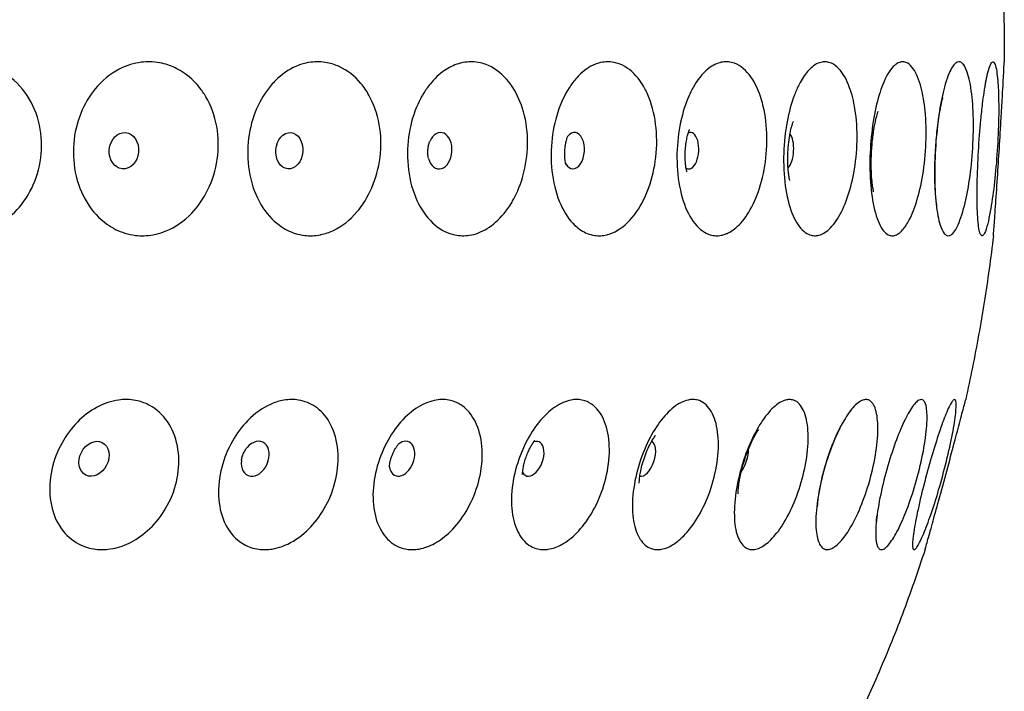
# Model space of a CAD drawing. Units: millimetres. Extents: x 672 to 1573, y 878 to 2441.
# Drawn here: x 1525 to 1563, y 1295 to 1321 of the extents above; entities that cross this region are included whole.
import ezdxf

# ---------------------------------------------------------------- set-up
doc = ezdxf.new("R2010")
doc.units = ezdxf.units.MM
doc.header["$LTSCALE"] = 10
doc.layers.add('Spigoli visibili(ISO)', color=179, linetype='Continuous', lineweight=25, true_color=0x262659)

msp = doc.modelspace()

# ---------------------------------------------------------------- linework, layer by layer
at = {"layer": 'Spigoli visibili(ISO)'}
for centre, major_axis, ratio in [((1529.2, 1316.205), (-0.064, -0.697), 0.807845), ((1535.56, 1316.205), (-0.056, -0.698), 0.742068), ((1528.05, 1304.365), (-0.313, -0.626), 0.7762)]:
    msp.add_ellipse(centre, major_axis=major_axis, ratio=ratio, dxfattribs=at)
for centre, major_axis, ratio, start_param, end_param in [((1541.346, 1316.205), (0.051, 0.698), 0.668161, 2.060253, 7.364525), ((1546.496, 1316.205), (0.047, 0.698), 0.586933, 2.419775, 7.005003), ((1550.953, 1316.205), (0.043, 0.699), 0.499275, 2.862125, 6.562653), ((1554.668, 1316.205), (0.041, 0.699), 0.406147, 3.519058, 5.90572), ((1534.25, 1304.365), (0.281, 0.641), 0.713, 1.971453, 7.453325), ((1539.892, 1304.365), (0.257, 0.651), 0.641988, 2.307974, 7.116804), ((1544.913, 1304.365), (0.239, 0.658), 0.563943, 2.671836, 6.752942), ((1549.258, 1304.365), (0.225, 0.663), 0.479718, 3.154119, 6.270659), ((1552.88, 1304.365), (-0.214, -0.666), 0.390238, 0.861352, 2.280241)]:
    msp.add_ellipse(centre, major_axis=major_axis, ratio=ratio, start_param=start_param, end_param=end_param, dxfattribs=at)
for points, knots in [([(1562.791, 1325.287), (1562.828, 1324.911), (1562.861, 1324.535), (1562.919, 1323.782), (1562.944, 1323.404), (1562.986, 1322.649), (1563.003, 1322.271), (1563.03, 1321.515), (1563.039, 1321.137), (1563.05, 1320.38), (1563.051, 1320.001), (1563.049, 1319.623)], [0.139327, 0.139327, 0.139327, 0.139327, 0.14695186, 0.14695186, 0.15457672, 0.15457672, 0.16220158, 0.16220158, 0.16982644, 0.16982644, 0.1774513, 0.1774513, 0.1774513, 0.1774513]), ([(1523.7, 1313.048), (1523.677, 1313.041), (1523.654, 1313.035), (1523.487, 1312.99), (1523.341, 1312.964), (1523.078, 1312.939), (1522.961, 1312.935), (1522.717, 1312.944), (1522.591, 1312.958), (1522.275, 1313.016), (1522.088, 1313.073), (1521.544, 1313.307), (1521.213, 1313.545), (1520.663, 1314.152), (1520.445, 1314.512), (1520.15, 1315.31), (1520.073, 1315.738), (1520.071, 1316.581), (1520.136, 1316.986), (1520.386, 1317.739), (1520.564, 1318.08), (1521.048, 1318.728), (1521.364, 1319.013), (1521.716, 1319.222), (1521.795, 1319.269), (1521.875, 1319.311), (1522.161, 1319.447), (1522.373, 1319.519), (1522.725, 1319.593), (1522.862, 1319.611), (1523.106, 1319.624), (1523.215, 1319.624), (1523.461, 1319.608), (1523.598, 1319.588), (1523.957, 1319.508), (1524.174, 1319.429), (1524.727, 1319.145), (1525.04, 1318.89), (1525.552, 1318.261), (1525.747, 1317.896), (1525.999, 1317.096), (1526.053, 1316.671), (1526.013, 1315.827), (1525.924, 1315.418), (1525.628, 1314.669), (1525.427, 1314.332), (1524.952, 1313.767), (1524.685, 1313.536), (1524.172, 1313.223), (1523.94, 1313.119), (1523.7, 1313.048)], [-0.987192, -0.987192, -0.987192, -0.987192, -0.979099, -0.979099, -0.928375, -0.928375, -0.887924, -0.887924, -0.843801, -0.843801, -0.776307, -0.776307, -0.639972, -0.639972, -0.506796, -0.506796, -0.375326, -0.375326, -0.25305, -0.25305, -0.135573, -0.135573, 0, 0, 0, 0.030182, 0.030182, 0.106072, 0.106072, 0.153418, 0.153418, 0.190825, 0.190825, 0.238986, 0.238986, 0.317998, 0.317998, 0.451285, 0.451285, 0.581156, 0.581156, 0.710166, 0.710166, 0.834997, 0.834997, 0.9545, 0.9545, 1.067079, 1.067079, 1.152039, 1.152039, 1.152039, 1.152039]), ([(1530.435, 1312.998), (1530.397, 1312.989), (1530.358, 1312.981), (1530.204, 1312.954), (1530.089, 1312.942), (1529.864, 1312.935), (1529.756, 1312.94), (1529.51, 1312.968), (1529.373, 1312.997), (1528.994, 1313.114), (1528.762, 1313.23), (1528.249, 1313.597), (1527.989, 1313.879), (1527.57, 1314.56), (1527.417, 1314.955), (1527.251, 1315.785), (1527.235, 1316.21), (1527.332, 1317.029), (1527.437, 1317.415), (1527.749, 1318.115), (1527.949, 1318.425), (1528.468, 1319.002), (1528.796, 1319.244), (1529.151, 1319.404), (1529.285, 1319.464), (1529.422, 1319.512), (1529.692, 1319.581), (1529.825, 1319.603), (1530.069, 1319.624), (1530.18, 1319.625), (1530.416, 1319.611), (1530.541, 1319.594), (1530.861, 1319.522), (1531.053, 1319.452), (1531.566, 1319.189), (1531.864, 1318.943), (1532.198, 1318.521), (1532.278, 1318.405), (1532.552, 1317.94), (1532.694, 1317.551), (1532.844, 1316.723), (1532.85, 1316.293), (1532.729, 1315.464), (1532.608, 1315.071), (1532.267, 1314.37), (1532.055, 1314.062), (1531.515, 1313.5), (1531.18, 1313.268), (1530.694, 1313.069), (1530.565, 1313.028), (1530.435, 1312.998)], [-1.009021, -1.009021, -1.009021, -1.009021, -0.994694, -0.994694, -0.951861, -0.951861, -0.911588, -0.911588, -0.859662, -0.859662, -0.765254, -0.765254, -0.634728, -0.634728, -0.50172, -0.50172, -0.374338, -0.374338, -0.254175, -0.254175, -0.138132, -0.138132, 0, 0, 0, 0.052246, 0.052246, 0.10162, 0.10162, 0.142784, 0.142784, 0.189492, 0.189492, 0.264209, 0.264209, 0.398152, 0.398152, 0.444911, 0.444911, 0.574285, 0.574285, 0.702763, 0.702763, 0.826132, 0.826132, 0.943711, 0.943711, 1.081665, 1.081665, 1.130404, 1.130404, 1.130404, 1.130404]), ([(1536.745, 1312.974), (1536.646, 1312.955), (1536.546, 1312.943), (1536.348, 1312.935), (1536.25, 1312.939), (1536.029, 1312.963), (1535.907, 1312.989), (1535.575, 1313.094), (1535.37, 1313.198), (1534.905, 1313.539), (1534.664, 1313.809), (1534.271, 1314.472), (1534.124, 1314.861), (1533.959, 1315.686), (1533.938, 1316.112), (1534.016, 1316.937), (1534.108, 1317.327), (1534.386, 1318.039), (1534.567, 1318.355), (1534.888, 1318.761), (1535.002, 1318.883), (1535.367, 1319.215), (1535.637, 1319.383), (1535.92, 1319.488), (1535.943, 1319.497), (1535.967, 1319.506), (1536.122, 1319.558), (1536.255, 1319.589), (1536.492, 1319.619), (1536.595, 1319.625), (1536.806, 1319.619), (1536.914, 1319.607), (1537.177, 1319.556), (1537.33, 1319.507), (1537.788, 1319.298), (1538.073, 1319.078), (1538.426, 1318.654), (1538.528, 1318.506), (1538.808, 1318.01), (1538.943, 1317.626), (1539.091, 1316.802), (1539.101, 1316.372), (1538.997, 1315.538), (1538.889, 1315.142), (1538.58, 1314.43), (1538.386, 1314.116), (1537.892, 1313.539), (1537.584, 1313.299), (1537.095, 1313.068), (1536.933, 1313.013), (1536.761, 1312.978), (1536.753, 1312.976), (1536.745, 1312.974)], [-1.02199, -1.02199, -1.02199, -1.02199, -0.981924, -0.981924, -0.942118, -0.942118, -0.892063, -0.892063, -0.802174, -0.802174, -0.672394, -0.672394, -0.539305, -0.539305, -0.411157, -0.411157, -0.290625, -0.290625, -0.174334, -0.174334, -0.1169, -0.1169, 0, 0, 0, 0.009898, 0.009898, 0.063788, 0.063788, 0.105345, 0.105345, 0.149157, 0.149157, 0.213238, 0.213238, 0.347205, 0.347205, 0.409208, 0.409208, 0.538673, 0.538673, 0.667514, 0.667514, 0.791177, 0.791177, 0.909138, 0.909138, 1.047508, 1.047508, 1.113796, 1.113796, 1.117079, 1.117079, 1.117079, 1.117079]), ([(1544.192, 1314.354), (1544.163, 1314.299), (1544.132, 1314.246), (1543.924, 1313.901), (1543.718, 1313.651), (1543.283, 1313.271), (1543.06, 1313.134), (1542.713, 1313.003), (1542.595, 1312.972), (1542.386, 1312.942), (1542.296, 1312.936), (1542.112, 1312.94), (1542.019, 1312.951), (1541.794, 1312.997), (1541.663, 1313.042), (1541.272, 1313.235), (1541.029, 1313.439), (1540.605, 1313.985), (1540.431, 1314.326), (1540.185, 1315.098), (1540.116, 1315.52), (1540.096, 1316.364), (1540.137, 1316.776), (1540.315, 1317.549), (1540.447, 1317.905), (1540.615, 1318.222), (1540.642, 1318.273), (1540.671, 1318.323), (1540.784, 1318.514), (1540.875, 1318.646), (1541.142, 1318.975), (1541.327, 1319.149), (1541.698, 1319.404), (1541.88, 1319.492), (1542.174, 1319.582), (1542.283, 1319.604), (1542.484, 1319.624), (1542.575, 1319.625), (1542.769, 1319.611), (1542.872, 1319.594), (1543.136, 1319.522), (1543.294, 1319.452), (1543.715, 1319.189), (1543.957, 1318.942), (1544.331, 1318.36), (1544.47, 1318.044), (1544.673, 1317.309), (1544.726, 1316.89), (1544.715, 1316.045), (1544.654, 1315.628), (1544.456, 1314.919), (1544.337, 1314.623), (1544.192, 1314.354)], [-1.069005, -1.069005, -1.069005, -1.069005, -1.048627, -1.048627, -0.934913, -0.934913, -0.830549, -0.830549, -0.777497, -0.777497, -0.737213, -0.737213, -0.695177, -0.695177, -0.634135, -0.634135, -0.506045, -0.506045, -0.373271, -0.373271, -0.241429, -0.241429, -0.118034, -0.118034, 0, 0, 0, 0.01906, 0.01906, 0.074375, 0.074375, 0.169592, 0.169592, 0.253445, 0.253445, 0.302394, 0.302394, 0.343307, 0.343307, 0.389865, 0.389865, 0.464645, 0.464645, 0.598434, 0.598434, 0.714341, 0.714341, 0.843235, 0.843235, 0.968848, 0.968848, 1.068918, 1.068918, 1.068918, 1.068918]), ([(1547.768, 1312.974), (1547.691, 1312.955), (1547.614, 1312.943), (1547.458, 1312.935), (1547.379, 1312.938), (1547.205, 1312.963), (1547.109, 1312.989), (1546.848, 1313.094), (1546.689, 1313.198), (1546.328, 1313.538), (1546.143, 1313.809), (1545.845, 1314.472), (1545.736, 1314.86), (1545.621, 1315.685), (1545.611, 1316.112), (1545.687, 1316.936), (1545.767, 1317.326), (1545.998, 1318.038), (1546.146, 1318.355), (1546.41, 1318.768), (1546.508, 1318.896), (1546.805, 1319.226), (1547.018, 1319.388), (1547.239, 1319.491), (1547.254, 1319.498), (1547.269, 1319.505), (1547.389, 1319.556), (1547.495, 1319.588), (1547.684, 1319.619), (1547.766, 1319.625), (1547.934, 1319.619), (1548.019, 1319.607), (1548.227, 1319.557), (1548.347, 1319.508), (1548.706, 1319.3), (1548.927, 1319.081), (1549.199, 1318.662), (1549.277, 1318.515), (1549.491, 1318.023), (1549.593, 1317.64), (1549.698, 1316.816), (1549.7, 1316.386), (1549.605, 1315.551), (1549.513, 1315.154), (1549.257, 1314.44), (1549.098, 1314.126), (1548.696, 1313.546), (1548.448, 1313.304), (1548.056, 1313.071), (1547.926, 1313.015), (1547.785, 1312.978), (1547.777, 1312.976), (1547.768, 1312.974)], [-1.022473, -1.022473, -1.022473, -1.022473, -0.983177, -0.983177, -0.943173, -0.943173, -0.893011, -0.893011, -0.803298, -0.803298, -0.673482, -0.673482, -0.540392, -0.540392, -0.412241, -0.412241, -0.291705, -0.291705, -0.175402, -0.175402, -0.114837, -0.114837, 0, 0, 0, 0.007777, 0.007777, 0.062107, 0.062107, 0.10392, 0.10392, 0.147907, 0.147907, 0.212039, 0.212039, 0.345257, 0.345257, 0.406691, 0.406691, 0.536178, 0.536178, 0.665087, 0.665087, 0.788819, 0.788819, 0.906885, 0.906885, 1.045282, 1.045282, 1.112202, 1.112202, 1.11657, 1.11657, 1.11657, 1.11657]), ([(1552.319, 1312.996), (1552.267, 1312.977), (1552.215, 1312.963), (1552.095, 1312.94), (1552.027, 1312.935), (1551.887, 1312.941), (1551.816, 1312.953), (1551.643, 1313.005), (1551.543, 1313.055), (1551.241, 1313.269), (1551.057, 1313.498), (1550.756, 1314.089), (1550.64, 1314.443), (1550.49, 1315.233), (1550.456, 1315.661), (1550.476, 1316.507), (1550.523, 1316.914), (1550.686, 1317.674), (1550.796, 1318.021), (1550.993, 1318.461), (1551.058, 1318.587), (1551.31, 1319.015), (1551.52, 1319.255), (1551.743, 1319.411), (1551.821, 1319.466), (1551.901, 1319.51), (1552.065, 1319.579), (1552.149, 1319.602), (1552.302, 1319.623), (1552.372, 1319.625), (1552.519, 1319.611), (1552.596, 1319.594), (1552.793, 1319.522), (1552.911, 1319.452), (1553.221, 1319.187), (1553.399, 1318.94), (1553.674, 1318.343), (1553.776, 1318.009), (1553.91, 1317.25), (1553.937, 1316.829), (1553.905, 1315.984), (1553.848, 1315.569), (1553.664, 1314.802), (1553.541, 1314.454), (1553.253, 1313.862), (1553.092, 1313.617), (1552.762, 1313.253), (1552.597, 1313.124), (1552.392, 1313.025), (1552.355, 1313.009), (1552.319, 1312.996)], [-1.010028, -1.010028, -1.010028, -1.010028, -0.979226, -0.979226, -0.93846, -0.93846, -0.895281, -0.895281, -0.831526, -0.831526, -0.695296, -0.695296, -0.562199, -0.562199, -0.429959, -0.429959, -0.307288, -0.307288, -0.189598, -0.189598, -0.138039, -0.138039, 0, 0, 0, 0.04861, 0.04861, 0.098618, 0.098618, 0.140242, 0.140242, 0.187364, 0.187364, 0.2624, 0.2624, 0.396405, 0.396405, 0.518139, 0.518139, 0.647102, 0.647102, 0.772559, 0.772559, 0.892843, 0.892843, 1.006391, 1.006391, 1.107329, 1.107329, 1.129278, 1.129278, 1.129278, 1.129278]), ([(1557.001, 1314.354), (1556.992, 1314.328), (1556.983, 1314.303), (1556.859, 1313.975), (1556.727, 1313.715), (1556.446, 1313.306), (1556.3, 1313.155), (1556.074, 1313.011), (1555.998, 1312.977), (1555.864, 1312.942), (1555.807, 1312.936), (1555.692, 1312.94), (1555.634, 1312.951), (1555.496, 1312.998), (1555.418, 1313.044), (1555.187, 1313.239), (1555.048, 1313.441), (1554.81, 1313.984), (1554.715, 1314.325), (1554.589, 1315.097), (1554.56, 1315.519), (1554.572, 1316.363), (1554.609, 1316.775), (1554.739, 1317.549), (1554.828, 1317.904), (1554.939, 1318.222), (1554.954, 1318.266), (1554.97, 1318.309), (1555.04, 1318.495), (1555.099, 1318.628), (1555.262, 1318.949), (1555.372, 1319.117), (1555.6, 1319.381), (1555.717, 1319.478), (1555.906, 1319.577), (1555.975, 1319.601), (1556.102, 1319.623), (1556.159, 1319.625), (1556.279, 1319.612), (1556.343, 1319.594), (1556.504, 1319.522), (1556.599, 1319.451), (1556.849, 1319.186), (1556.99, 1318.938), (1557.192, 1318.384), (1557.262, 1318.107), (1557.371, 1317.422), (1557.398, 1317.008), (1557.381, 1316.163), (1557.338, 1315.742), (1557.198, 1314.987), (1557.109, 1314.654), (1557.001, 1314.354)], [-1.069015, -1.069015, -1.069015, -1.069015, -1.059434, -1.059434, -0.944779, -0.944779, -0.835224, -0.835224, -0.779771, -0.779771, -0.737998, -0.737998, -0.694815, -0.694815, -0.632959, -0.632959, -0.50622, -0.50622, -0.373375, -0.373375, -0.241528, -0.241528, -0.118109, -0.118109, 0, 0, 0, 0.01648, 0.01648, 0.071705, 0.071705, 0.161879, 0.161879, 0.249428, 0.249428, 0.30035, 0.30035, 0.342271, 0.342271, 0.389914, 0.389914, 0.465095, 0.465095, 0.599217, 0.599217, 0.702346, 0.702346, 0.831251, 0.831251, 0.957356, 0.957356, 1.068861, 1.068861, 1.068861, 1.068861]), ([(1559.111, 1313.127), (1559.085, 1313.099), (1559.058, 1313.075), (1558.973, 1313.006), (1558.915, 1312.974), (1558.812, 1312.941), (1558.768, 1312.935), (1558.679, 1312.941), (1558.634, 1312.954), (1558.526, 1313.008), (1558.464, 1313.06), (1558.283, 1313.282), (1558.177, 1313.514), (1558.01, 1314.111), (1557.95, 1314.467), (1557.882, 1315.26), (1557.874, 1315.688), (1557.91, 1316.533), (1557.95, 1316.939), (1558.071, 1317.697), (1558.148, 1318.043), (1558.285, 1318.493), (1558.332, 1318.63), (1558.505, 1319.059), (1558.641, 1319.291), (1558.784, 1319.438), (1558.82, 1319.475), (1558.856, 1319.506), (1558.947, 1319.571), (1559.002, 1319.598), (1559.102, 1319.623), (1559.147, 1319.625), (1559.24, 1319.612), (1559.289, 1319.595), (1559.411, 1319.521), (1559.483, 1319.451), (1559.669, 1319.184), (1559.774, 1318.936), (1559.923, 1318.364), (1559.974, 1318.066), (1560.044, 1317.353), (1560.056, 1316.936), (1560.023, 1316.091), (1559.98, 1315.672), (1559.852, 1314.893), (1559.769, 1314.538), (1559.577, 1313.928), (1559.471, 1313.673), (1559.277, 1313.328), (1559.195, 1313.213), (1559.111, 1313.127)], [-1.069828, -1.069828, -1.069828, -1.069828, -1.044512, -1.044512, -0.989359, -0.989359, -0.946907, -0.946907, -0.902224, -0.902224, -0.836962, -0.836962, -0.70059, -0.70059, -0.567396, -0.567396, -0.435448, -0.435448, -0.312883, -0.312883, -0.195163, -0.195163, -0.138596, -0.138596, 0, 0, 0, 0.03497, 0.03497, 0.087579, 0.087579, 0.130906, 0.130906, 0.179314, 0.179314, 0.254798, 0.254798, 0.389187, 0.389187, 0.499169, 0.499169, 0.628127, 0.628127, 0.754036, 0.754036, 0.874936, 0.874936, 0.989415, 0.989415, 1.069444, 1.069444, 1.069444, 1.069444]), ([(1561.183, 1313.182), (1561.133, 1313.099), (1561.082, 1313.036), (1560.998, 1312.966), (1560.963, 1312.948), (1560.899, 1312.935), (1560.87, 1312.937), (1560.806, 1312.962), (1560.772, 1312.989), (1560.682, 1313.098), (1560.631, 1313.206), (1560.52, 1313.555), (1560.468, 1313.831), (1560.396, 1314.502), (1560.377, 1314.893), (1560.376, 1315.72), (1560.392, 1316.146), (1560.456, 1316.969), (1560.501, 1317.358), (1560.612, 1318.067), (1560.677, 1318.382), (1560.835, 1318.97), (1560.929, 1319.218), (1561.026, 1319.383), (1561.066, 1319.451), (1561.106, 1319.504), (1561.183, 1319.58), (1561.22, 1319.604), (1561.287, 1319.624), (1561.318, 1319.625), (1561.383, 1319.607), (1561.417, 1319.585), (1561.504, 1319.495), (1561.555, 1319.409), (1561.675, 1319.104), (1561.738, 1318.84), (1561.827, 1318.195), (1561.854, 1317.824), (1561.87, 1317.014), (1561.858, 1316.584), (1561.798, 1315.739), (1561.752, 1315.333), (1561.634, 1314.593), (1561.565, 1314.262), (1561.398, 1313.649), (1561.299, 1313.387), (1561.193, 1313.2), (1561.188, 1313.191), (1561.183, 1313.182)], [-1.069869, -1.069869, -1.069869, -1.069869, -1.001499, -1.001499, -0.95336, -0.95336, -0.91031, -0.91031, -0.857959, -0.857959, -0.766615, -0.766615, -0.635831, -0.635831, -0.502705, -0.502705, -0.374817, -0.374817, -0.254292, -0.254292, -0.137755, -0.137755, 0, 0, 0, 0.056238, 0.056238, 0.108163, 0.108163, 0.152178, 0.152178, 0.203479, 0.203479, 0.286442, 0.286442, 0.420354, 0.420354, 0.550204, 0.550204, 0.680101, 0.680101, 0.804732, 0.804732, 0.924132, 0.924132, 1.062701, 1.062701, 1.069714, 1.069714, 1.069714, 1.069714]), ([(1562.198, 1312.938), (1562.194, 1312.938), (1562.19, 1312.938), (1562.187, 1312.939), (1562.171, 1312.944), (1562.157, 1312.958), (1562.143, 1312.982), (1562.122, 1313.019), (1562.103, 1313.077), (1562.086, 1313.157), (1562.053, 1313.316), (1562.03, 1313.556), (1562.017, 1313.865), (1562.004, 1314.168), (1562.002, 1314.53), (1562.009, 1314.932), (1562.017, 1315.329), (1562.034, 1315.758), (1562.059, 1316.194), (1562.083, 1316.6), (1562.114, 1317.004), (1562.151, 1317.387), (1562.171, 1317.605), (1562.194, 1317.814), (1562.218, 1318.01), (1562.235, 1318.157), (1562.254, 1318.296), (1562.273, 1318.427), (1562.322, 1318.769), (1562.375, 1319.048), (1562.427, 1319.25), (1562.462, 1319.381), (1562.495, 1319.478), (1562.528, 1319.54), (1562.548, 1319.577), (1562.567, 1319.601), (1562.585, 1319.614), (1562.601, 1319.624), (1562.616, 1319.625), (1562.631, 1319.618), (1562.647, 1319.61), (1562.663, 1319.591), (1562.678, 1319.56), (1562.703, 1319.512), (1562.725, 1319.437), (1562.745, 1319.334), (1562.763, 1319.24), (1562.778, 1319.125), (1562.791, 1318.989), (1562.802, 1318.88), (1562.811, 1318.757), (1562.818, 1318.623), (1562.829, 1318.407), (1562.835, 1318.162), (1562.836, 1317.895), (1562.837, 1317.521), (1562.827, 1317.11), (1562.806, 1316.684), (1562.786, 1316.267), (1562.756, 1315.844), (1562.718, 1315.438), (1562.682, 1315.048), (1562.639, 1314.681), (1562.591, 1314.354)], [-1.811768, -1.811768, -1.811768, -1.811768, -1.801206, -1.801206, -1.801206, -1.755778, -1.755778, -1.755778, -1.687233, -1.687233, -1.687233, -1.55081, -1.55081, -1.55081, -1.417588, -1.417588, -1.417588, -1.286336, -1.286336, -1.286336, -1.164136, -1.164136, -1.164136, -1.094584, -1.094584, -1.094584, -1.042755, -1.042755, -1.042755, -0.906893, -0.906893, -0.906893, -0.819271, -0.819271, -0.819271, -0.767695, -0.767695, -0.767695, -0.724555, -0.724555, -0.724555, -0.675619, -0.675619, -0.675619, -0.597812, -0.597812, -0.597812, -0.526672, -0.526672, -0.526672, -0.469384, -0.469384, -0.469384, -0.377037, -0.377037, -0.377037, -0.248096, -0.248096, -0.248096, -0.121575, -0.121575, -0.121575, 0, 0, 0, 0]), ([(1562.633, 1312.938), (1562.633, 1312.938), (1562.633, 1312.94), (1562.633, 1312.945), (1562.634, 1312.955), (1562.635, 1312.977), (1562.638, 1313.01), (1562.642, 1313.066), (1562.648, 1313.154), (1562.657, 1313.271), (1562.671, 1313.461), (1562.69, 1313.728), (1562.713, 1314.055), (1562.736, 1314.379), (1562.762, 1314.756), (1562.789, 1315.167), (1562.813, 1315.528), (1562.837, 1315.91), (1562.861, 1316.295), (1562.886, 1316.696), (1562.91, 1317.094), (1562.932, 1317.469), (1562.944, 1317.672), (1562.955, 1317.867), (1562.965, 1318.051), (1562.973, 1318.193), (1562.981, 1318.328), (1562.988, 1318.455), (1563.007, 1318.795), (1563.021, 1319.07), (1563.031, 1319.268), (1563.038, 1319.392), (1563.042, 1319.485), (1563.045, 1319.544), (1563.047, 1319.58), (1563.048, 1319.603), (1563.049, 1319.615), (1563.049, 1319.62), (1563.049, 1319.623), (1563.049, 1319.623)], [-0.287763, -0.287763, -0.287763, -0.287763, -0.265487, -0.265487, -0.265487, -0.216382, -0.216382, -0.216382, -0.133769, -0.133769, -0.133769, 0, 0, 0, 0.131845, 0.131845, 0.131845, 0.247611, 0.247611, 0.247611, 0.368387, 0.368387, 0.368387, 0.433954, 0.433954, 0.433954, 0.484751, 0.484751, 0.484751, 0.620761, 0.620761, 0.620761, 0.706351, 0.706351, 0.706351, 0.757373, 0.757373, 0.757373, 0.781257, 0.781257, 0.781257, 0.781257]), ([(1562.313, 1318.69), (1562.327, 1318.77), (1562.339, 1318.835), (1562.355, 1318.918), (1562.361, 1318.941), (1562.361, 1318.941)], [5.5323863, 5.5323863, 5.5323863, 5.5323863, 5.6630118, 5.6630118, 5.7790593, 5.7790593, 5.7790593, 5.7790593]), ([(1560.462, 1314.082), (1560.462, 1314.082), (1560.458, 1314.098), (1560.448, 1314.163), (1560.439, 1314.22), (1560.421, 1314.383), (1560.41, 1314.495), (1560.392, 1314.778), (1560.385, 1314.956), (1560.378, 1315.367), (1560.381, 1315.604), (1560.398, 1316.104), (1560.414, 1316.369), (1560.457, 1316.878), (1560.484, 1317.123), (1560.543, 1317.545), (1560.574, 1317.726), (1560.628, 1317.995), (1560.652, 1318.094), (1560.681, 1318.205), (1560.691, 1318.233), (1560.691, 1318.233)], [3.798893, 3.798893, 3.798893, 3.798893, 3.901503, 3.901503, 4.034748, 4.034748, 4.198558, 4.198558, 4.396698, 4.396698, 4.623854, 4.623854, 4.866693, 4.866693, 5.107896, 5.107896, 5.328248, 5.328248, 5.510748, 5.510748, 5.648761, 5.648761, 5.648761, 5.648761]), ([(1558.027, 1314.629), (1558.027, 1314.629), (1558.025, 1314.639), (1558.015, 1314.683), (1558.006, 1314.727), (1557.986, 1314.85), (1557.976, 1314.934), (1557.955, 1315.141), (1557.946, 1315.269), (1557.935, 1315.563), (1557.934, 1315.733), (1557.943, 1316.093), (1557.954, 1316.285), (1557.987, 1316.656), (1558.01, 1316.836), (1558.059, 1317.151), (1558.086, 1317.288), (1558.135, 1317.5), (1558.157, 1317.581), (1558.188, 1317.684), (1558.199, 1317.714), (1558.203, 1317.722), (1558.203, 1317.723), (1558.203, 1317.723)], [3.900208, 3.900208, 3.900208, 3.900208, 3.988042, 3.988042, 4.115608, 4.115608, 4.262383, 4.262383, 4.433236, 4.433236, 4.627115, 4.627115, 4.835415, 4.835415, 5.043607, 5.043607, 5.235573, 5.235573, 5.400328, 5.400328, 5.538099, 5.538099, 5.559538, 5.559538, 5.559538, 5.559538]), ([(1554.807, 1315.056), (1554.807, 1315.056), (1554.805, 1315.06), (1554.799, 1315.084), (1554.791, 1315.115), (1554.773, 1315.205), (1554.763, 1315.266), (1554.745, 1315.413), (1554.736, 1315.503), (1554.725, 1315.708), (1554.722, 1315.825), (1554.725, 1316.074), (1554.731, 1316.207), (1554.753, 1316.468), (1554.769, 1316.597), (1554.806, 1316.829), (1554.827, 1316.934), (1554.867, 1317.104), (1554.886, 1317.173), (1554.918, 1317.271), (1554.93, 1317.304), (1554.939, 1317.326), (1554.941, 1317.329), (1554.941, 1317.329)], [3.983512, 3.983512, 3.983512, 3.983512, 4.044876, 4.044876, 4.171261, 4.171261, 4.306557, 4.306557, 4.456103, 4.456103, 4.62116, 4.62116, 4.797443, 4.797443, 4.975464, 4.975464, 5.144062, 5.144062, 5.296046, 5.296046, 5.431849, 5.431849, 5.489177, 5.489177, 5.489177, 5.489177]), ([(1546.196, 1315.677), (1546.196, 1315.677), (1546.196, 1315.677), (1546.195, 1315.679), (1546.19, 1315.696), (1546.179, 1315.747), (1546.172, 1315.78), (1546.162, 1315.858), (1546.157, 1315.902), (1546.151, 1315.997), (1546.15, 1316.047), (1546.151, 1316.151), (1546.153, 1316.205), (1546.162, 1316.311), (1546.168, 1316.364), (1546.183, 1316.464), (1546.192, 1316.511), (1546.212, 1316.597), (1546.222, 1316.636), (1546.242, 1316.701), (1546.252, 1316.727), (1546.265, 1316.759), (1546.269, 1316.768), (1546.269, 1316.768)], [4.132384, 4.132384, 4.132384, 4.132384, 4.142821, 4.142821, 4.284273, 4.284273, 4.412072, 4.412072, 4.534046, 4.534046, 4.654303, 4.654303, 4.774513, 4.774513, 4.894817, 4.894817, 5.014966, 5.014966, 5.135568, 5.135568, 5.258995, 5.258995, 5.370553, 5.370553, 5.370553, 5.370553]), ([(1550.846, 1315.399), (1550.846, 1315.399), (1550.846, 1315.4), (1550.843, 1315.409), (1550.837, 1315.431), (1550.822, 1315.497), (1550.814, 1315.541), (1550.799, 1315.647), (1550.792, 1315.71), (1550.782, 1315.85), (1550.779, 1315.928), (1550.78, 1316.094), (1550.783, 1316.181), (1550.797, 1316.355), (1550.807, 1316.442), (1550.832, 1316.602), (1550.846, 1316.677), (1550.876, 1316.805), (1550.891, 1316.86), (1550.918, 1316.946), (1550.93, 1316.978), (1550.943, 1317.01), (1550.947, 1317.017), (1550.947, 1317.017)], [4.058588, 4.058588, 4.058588, 4.058588, 4.089951, 4.089951, 4.221236, 4.221236, 4.350843, 4.350843, 4.484908, 4.484908, 4.626074, 4.626074, 4.773291, 4.773291, 4.922183, 4.922183, 5.067176, 5.067176, 5.20483, 5.20483, 5.335987, 5.335987, 5.428311, 5.428311, 5.428311, 5.428311]), ([(1540.91, 1315.906), (1540.908, 1315.915), (1540.903, 1315.934), (1540.896, 1315.982), (1540.892, 1316.009), (1540.887, 1316.065), (1540.886, 1316.094), (1540.885, 1316.152), (1540.886, 1316.181), (1540.889, 1316.239), (1540.891, 1316.267), (1540.898, 1316.323), (1540.902, 1316.35), (1540.911, 1316.403), (1540.917, 1316.429), (1540.929, 1316.477), (1540.935, 1316.499), (1540.948, 1316.537), (1540.953, 1316.552), (1540.957, 1316.561), (1540.958, 1316.562), (1540.958, 1316.563)], [4.27135, 4.27135, 4.27135, 4.27135, 4.4141449, 4.4141449, 4.5323619, 4.5323619, 4.6358089, 4.6358089, 4.7309908, 4.7309908, 4.8227626, 4.8227626, 4.9152211, 4.9152211, 5.0122843, 5.0122843, 5.1181813, 5.1181813, 5.2379971, 5.2379971, 5.2502633, 5.2502633, 5.2502633, 5.2502633]), ([(1562.591, 1314.354), (1562.566, 1314.178), (1562.539, 1314.015), (1562.512, 1313.867), (1562.479, 1313.687), (1562.446, 1313.531), (1562.413, 1313.4), (1562.372, 1313.238), (1562.331, 1313.117), (1562.293, 1313.039), (1562.271, 1312.997), (1562.251, 1312.967), (1562.232, 1312.952), (1562.22, 1312.942), (1562.209, 1312.938), (1562.198, 1312.938)], [-2.1380451, -2.1380451, -2.1380451, -2.1380451, -2.0726625, -2.0726625, -2.0726625, -1.993725, -1.993725, -1.993725, -1.8962195, -1.8962195, -1.8962195, -1.8432096, -1.8432096, -1.8432096, -1.8117682, -1.8117682, -1.8117682, -1.8117682]), ([(1562.633, 1312.938), (1562.582, 1312.509), (1562.527, 1312.082), (1562.409, 1311.23), (1562.346, 1310.806), (1562.211, 1309.962), (1562.14, 1309.541), (1561.989, 1308.705), (1561.91, 1308.289), (1561.744, 1307.461), (1561.658, 1307.05), (1561.567, 1306.642)], [0.22257507, 0.22257507, 0.22257507, 0.22257507, 0.23134494, 0.23134494, 0.24011481, 0.24011481, 0.24888468, 0.24888468, 0.25765455, 0.25765455, 0.26642442, 0.26642442, 0.26642442, 0.26642442]), ([(1528.363, 1300.873), (1528.35, 1300.873), (1528.336, 1300.874), (1528.228, 1300.876), (1528.134, 1300.884), (1527.908, 1300.92), (1527.778, 1300.956), (1527.384, 1301.11), (1527.144, 1301.276), (1526.738, 1301.725), (1526.578, 1302.008), (1526.373, 1302.657), (1526.331, 1303.018), (1526.373, 1303.753), (1526.452, 1304.12), (1526.711, 1304.806), (1526.884, 1305.122), (1527.291, 1305.669), (1527.519, 1305.901), (1528.026, 1306.286), (1528.304, 1306.434), (1528.722, 1306.572), (1528.857, 1306.603), (1529.09, 1306.635), (1529.187, 1306.642), (1529.283, 1306.642), (1529.325, 1306.642), (1529.367, 1306.641), (1529.514, 1306.632), (1529.618, 1306.617), (1529.885, 1306.556), (1530.044, 1306.495), (1530.461, 1306.269), (1530.693, 1306.058), (1531.059, 1305.525), (1531.188, 1305.208), (1531.326, 1304.508), (1531.331, 1304.131), (1531.215, 1303.392), (1531.103, 1303.038), (1530.787, 1302.392), (1530.592, 1302.104), (1530.149, 1301.616), (1529.909, 1301.416), (1529.428, 1301.122), (1529.193, 1301.02), (1528.836, 1300.922), (1528.715, 1300.899), (1528.517, 1300.878), (1528.44, 1300.873), (1528.363, 1300.873)], [-0.945627, -0.945627, -0.945627, -0.945627, -0.940541, -0.940541, -0.90536, -0.90536, -0.853709, -0.853709, -0.742697, -0.742697, -0.627136, -0.627136, -0.509993, -0.509993, -0.396713, -0.396713, -0.289558, -0.289558, -0.189041, -0.189041, -0.084875, -0.084875, -0.03561, -0.03561, 0, 0, 0, 0.015656, 0.015656, 0.055155, 0.055155, 0.12012, 0.12012, 0.236834, 0.236834, 0.354404, 0.354404, 0.472809, 0.472809, 0.583998, 0.583998, 0.688602, 0.688602, 0.786924, 0.786924, 0.87327, 0.87327, 0.917156, 0.917156, 0.945557, 0.945557, 0.945557, 0.945557]), ([(1534.646, 1300.874), (1534.643, 1300.874), (1534.64, 1300.874), (1534.554, 1300.872), (1534.472, 1300.877), (1534.286, 1300.9), (1534.184, 1300.924), (1533.896, 1301.02), (1533.722, 1301.118), (1533.355, 1301.427), (1533.182, 1301.664), (1532.93, 1302.238), (1532.856, 1302.572), (1532.824, 1303.289), (1532.865, 1303.664), (1533.053, 1304.386), (1533.192, 1304.728), (1533.539, 1305.34), (1533.741, 1305.609), (1534.232, 1306.108), (1534.525, 1306.317), (1534.98, 1306.522), (1535.132, 1306.572), (1535.379, 1306.623), (1535.475, 1306.635), (1535.569, 1306.64), (1535.6, 1306.641), (1535.63, 1306.642), (1535.747, 1306.642), (1535.833, 1306.635), (1536.035, 1306.602), (1536.149, 1306.571), (1536.478, 1306.438), (1536.676, 1306.3), (1537.042, 1305.906), (1537.196, 1305.637), (1537.402, 1305.008), (1537.45, 1304.651), (1537.425, 1303.913), (1537.356, 1303.54), (1537.119, 1302.839), (1536.96, 1302.516), (1536.579, 1301.948), (1536.365, 1301.705), (1535.864, 1301.274), (1535.576, 1301.103), (1535.155, 1300.951), (1535.027, 1300.917), (1534.814, 1300.883), (1534.729, 1300.876), (1534.646, 1300.874)], [-0.939546, -0.939546, -0.939546, -0.939546, -0.93837, -0.93837, -0.904936, -0.904936, -0.861319, -0.861319, -0.777879, -0.777879, -0.664399, -0.664399, -0.547698, -0.547698, -0.431711, -0.431711, -0.322017, -0.322017, -0.218672, -0.218672, -0.097462, -0.097462, -0.037964, -0.037964, 0, 0, 0, 0.012157, 0.012157, 0.047285, 0.047285, 0.0966, 0.0966, 0.195212, 0.195212, 0.310579, 0.310579, 0.42903, 0.42903, 0.543908, 0.543908, 0.65146, 0.65146, 0.752777, 0.752777, 0.867796, 0.867796, 0.918173, 0.918173, 0.951743, 0.951743, 0.951743, 0.951743]), ([(1540.288, 1300.873), (1540.276, 1300.873), (1540.264, 1300.874), (1540.174, 1300.876), (1540.097, 1300.884), (1539.913, 1300.921), (1539.808, 1300.957), (1539.492, 1301.112), (1539.304, 1301.281), (1539, 1301.735), (1538.89, 1302.019), (1538.769, 1302.67), (1538.761, 1303.031), (1538.849, 1303.767), (1538.941, 1304.133), (1539.205, 1304.818), (1539.37, 1305.133), (1539.745, 1305.677), (1539.949, 1305.908), (1540.394, 1306.291), (1540.632, 1306.437), (1540.985, 1306.572), (1541.098, 1306.604), (1541.291, 1306.635), (1541.371, 1306.642), (1541.45, 1306.642), (1541.487, 1306.642), (1541.524, 1306.641), (1541.647, 1306.631), (1541.732, 1306.615), (1541.951, 1306.553), (1542.08, 1306.49), (1542.41, 1306.259), (1542.585, 1306.047), (1542.848, 1305.512), (1542.933, 1305.194), (1542.995, 1304.489), (1542.971, 1304.107), (1542.819, 1303.366), (1542.699, 1303.013), (1542.389, 1302.37), (1542.206, 1302.084), (1541.804, 1301.6), (1541.59, 1301.402), (1541.174, 1301.115), (1540.975, 1301.015), (1540.676, 1300.92), (1540.575, 1300.898), (1540.413, 1300.878), (1540.35, 1300.873), (1540.288, 1300.873)], [-0.945629, -0.945629, -0.945629, -0.945629, -0.940132, -0.940132, -0.905063, -0.905063, -0.853343, -0.853343, -0.741302, -0.741302, -0.625719, -0.625719, -0.508565, -0.508565, -0.395367, -0.395367, -0.288306, -0.288306, -0.187911, -0.187911, -0.084345, -0.084345, -0.0354, -0.0354, 0, 0, 0, 0.016476, 0.016476, 0.05612, 0.05612, 0.122152, 0.122152, 0.238485, 0.238485, 0.356093, 0.356093, 0.475625, 0.475625, 0.586634, 0.586634, 0.69108, 0.69108, 0.789214, 0.789214, 0.874335, 0.874335, 0.917786, 0.917786, 0.945557, 0.945557, 0.945557, 0.945557]), ([(1545.344, 1300.873), (1545.334, 1300.873), (1545.324, 1300.874), (1545.245, 1300.876), (1545.178, 1300.884), (1545.017, 1300.921), (1544.926, 1300.956), (1544.657, 1301.111), (1544.5, 1301.279), (1544.253, 1301.729), (1544.168, 1302.013), (1544.088, 1302.663), (1544.096, 1303.024), (1544.204, 1303.759), (1544.3, 1304.126), (1544.559, 1304.812), (1544.716, 1305.127), (1545.068, 1305.673), (1545.257, 1305.904), (1545.664, 1306.288), (1545.879, 1306.435), (1546.196, 1306.572), (1546.297, 1306.603), (1546.469, 1306.635), (1546.54, 1306.642), (1546.61, 1306.642), (1546.64, 1306.642), (1546.671, 1306.641), (1546.777, 1306.631), (1546.851, 1306.616), (1547.041, 1306.555), (1547.151, 1306.494), (1547.431, 1306.266), (1547.578, 1306.054), (1547.789, 1305.521), (1547.851, 1305.204), (1547.878, 1304.503), (1547.843, 1304.126), (1547.682, 1303.388), (1547.563, 1303.034), (1547.265, 1302.388), (1547.093, 1302.1), (1546.719, 1301.613), (1546.523, 1301.413), (1546.142, 1301.12), (1545.961, 1301.019), (1545.691, 1300.922), (1545.601, 1300.899), (1545.456, 1300.878), (1545.4, 1300.873), (1545.344, 1300.873)], [-0.945626, -0.945626, -0.945626, -0.945626, -0.940339, -0.940339, -0.905146, -0.905146, -0.853437, -0.853437, -0.742067, -0.742067, -0.626495, -0.626495, -0.509347, -0.509347, -0.396106, -0.396106, -0.288994, -0.288994, -0.188529, -0.188529, -0.08474, -0.08474, -0.035585, -0.035585, 0, 0, 0, 0.015777, 0.015777, 0.055372, 0.055372, 0.120689, 0.120689, 0.237315, 0.237315, 0.354902, 0.354902, 0.473305, 0.473305, 0.584467, 0.584467, 0.689054, 0.689054, 0.787362, 0.787362, 0.873511, 0.873511, 0.917361, 0.917361, 0.945556, 0.945556, 0.945556, 0.945556]), ([(1549.72, 1300.873), (1549.712, 1300.873), (1549.704, 1300.874), (1549.638, 1300.876), (1549.581, 1300.884), (1549.446, 1300.92), (1549.37, 1300.956), (1549.15, 1301.109), (1549.026, 1301.273), (1548.838, 1301.717), (1548.778, 1301.999), (1548.74, 1302.647), (1548.763, 1303.007), (1548.888, 1303.742), (1548.986, 1304.11), (1549.238, 1304.797), (1549.386, 1305.113), (1549.711, 1305.662), (1549.882, 1305.895), (1550.247, 1306.283), (1550.438, 1306.432), (1550.716, 1306.57), (1550.804, 1306.602), (1550.953, 1306.635), (1551.015, 1306.642), (1551.074, 1306.642), (1551.097, 1306.642), (1551.118, 1306.641), (1551.204, 1306.634), (1551.266, 1306.62), (1551.42, 1306.564), (1551.508, 1306.508), (1551.738, 1306.293), (1551.857, 1306.085), (1552.019, 1305.559), (1552.06, 1305.245), (1552.057, 1304.549), (1552.013, 1304.173), (1551.846, 1303.434), (1551.73, 1303.078), (1551.449, 1302.427), (1551.289, 1302.135), (1550.949, 1301.64), (1550.772, 1301.436), (1550.429, 1301.133), (1550.266, 1301.026), (1550.026, 1300.924), (1549.946, 1300.9), (1549.818, 1300.878), (1549.769, 1300.873), (1549.72, 1300.873)], [-0.945622, -0.945622, -0.945622, -0.945622, -0.94084, -0.94084, -0.905397, -0.905397, -0.85373, -0.85373, -0.74381, -0.74381, -0.628265, -0.628265, -0.511131, -0.511131, -0.397788, -0.397788, -0.290562, -0.290562, -0.189938, -0.189938, -0.085583, -0.085583, -0.035967, -0.035967, 0, 0, 0, 0.013219, 0.013219, 0.052353, 0.052353, 0.114844, 0.114844, 0.232492, 0.232492, 0.349969, 0.349969, 0.468398, 0.468398, 0.579885, 0.579885, 0.684767, 0.684767, 0.783429, 0.783429, 0.871762, 0.871762, 0.916441, 0.916441, 0.945577, 0.945577, 0.945577, 0.945577]), ([(1553.367, 1300.873), (1553.362, 1300.873), (1553.357, 1300.874), (1553.303, 1300.875), (1553.257, 1300.883), (1553.149, 1300.92), (1553.089, 1300.955), (1552.922, 1301.105), (1552.832, 1301.264), (1552.703, 1301.699), (1552.669, 1301.978), (1552.672, 1302.622), (1552.71, 1302.981), (1552.85, 1303.716), (1552.949, 1304.084), (1553.191, 1304.773), (1553.329, 1305.091), (1553.622, 1305.644), (1553.775, 1305.88), (1554.094, 1306.274), (1554.259, 1306.426), (1554.496, 1306.568), (1554.571, 1306.601), (1554.695, 1306.635), (1554.747, 1306.642), (1554.796, 1306.642), (1554.808, 1306.642), (1554.82, 1306.642), (1554.883, 1306.637), (1554.932, 1306.626), (1555.05, 1306.577), (1555.116, 1306.53), (1555.295, 1306.334), (1555.387, 1306.132), (1555.499, 1305.617), (1555.52, 1305.309), (1555.489, 1304.622), (1555.436, 1304.248), (1555.267, 1303.508), (1555.156, 1303.148), (1554.894, 1302.488), (1554.748, 1302.191), (1554.443, 1301.684), (1554.287, 1301.474), (1553.984, 1301.153), (1553.839, 1301.038), (1553.63, 1300.929), (1553.562, 1300.903), (1553.452, 1300.878), (1553.409, 1300.873), (1553.367, 1300.873)], [-0.945617, -0.945617, -0.945617, -0.945617, -0.941674, -0.941674, -0.90585, -0.90585, -0.854257, -0.854257, -0.746547, -0.746547, -0.631042, -0.631042, -0.513929, -0.513929, -0.400428, -0.400428, -0.293022, -0.293022, -0.192153, -0.192153, -0.086888, -0.086888, -0.036554, -0.036554, 0, 0, 0, 0.008836, 0.008836, 0.04731, 0.04731, 0.105625, 0.105625, 0.224857, 0.224857, 0.342141, 0.342141, 0.460605, 0.460605, 0.572611, 0.572611, 0.677952, 0.677952, 0.777156, 0.777156, 0.868972, 0.868972, 0.91496, 0.91496, 0.945615, 0.945615, 0.945615, 0.945615]), ([(1556.247, 1300.873), (1556.24, 1300.873), (1556.234, 1300.874), (1556.194, 1300.876), (1556.163, 1300.884), (1556.086, 1300.918), (1556.043, 1300.953), (1555.928, 1301.099), (1555.872, 1301.251), (1555.803, 1301.673), (1555.795, 1301.949), (1555.84, 1302.589), (1555.892, 1302.946), (1556.047, 1303.679), (1556.146, 1304.048), (1556.376, 1304.741), (1556.502, 1305.062), (1556.762, 1305.62), (1556.894, 1305.859), (1557.166, 1306.261), (1557.303, 1306.418), (1557.496, 1306.565), (1557.556, 1306.599), (1557.655, 1306.635), (1557.696, 1306.642), (1557.734, 1306.642), (1557.746, 1306.642), (1557.758, 1306.641), (1557.809, 1306.635), (1557.847, 1306.621), (1557.937, 1306.565), (1557.985, 1306.511), (1558.105, 1306.297), (1558.157, 1306.089), (1558.2, 1305.562), (1558.191, 1305.249), (1558.112, 1304.553), (1558.043, 1304.177), (1557.857, 1303.438), (1557.745, 1303.081), (1557.497, 1302.429), (1557.365, 1302.137), (1557.096, 1301.641), (1556.963, 1301.436), (1556.716, 1301.133), (1556.603, 1301.027), (1556.442, 1300.925), (1556.389, 1300.9), (1556.307, 1300.878), (1556.276, 1300.873), (1556.247, 1300.873)], [-0.945614, -0.945614, -0.945614, -0.945614, -0.939276, -0.939276, -0.906568, -0.906568, -0.855083, -0.855083, -0.750306, -0.750306, -0.634852, -0.634852, -0.517763, -0.517763, -0.404046, -0.404046, -0.296395, -0.296395, -0.195193, -0.195193, -0.088682, -0.088682, -0.037358, -0.037358, 0, 0, 0, 0.011568, 0.011568, 0.051598, 0.051598, 0.113798, 0.113798, 0.232033, 0.232033, 0.349563, 0.349563, 0.467997, 0.467997, 0.579549, 0.579549, 0.684561, 0.684561, 0.783516, 0.783516, 0.871215, 0.871215, 0.916805, 0.916805, 0.945588, 0.945588, 0.945588, 0.945588]), ([(1558.326, 1300.873), (1558.325, 1300.873), (1558.324, 1300.873), (1558.298, 1300.874), (1558.275, 1300.882), (1558.224, 1300.916), (1558.198, 1300.95), (1558.136, 1301.091), (1558.112, 1301.235), (1558.102, 1301.641), (1558.121, 1301.913), (1558.207, 1302.546), (1558.273, 1302.9), (1558.442, 1303.633), (1558.542, 1304.003), (1558.759, 1304.7), (1558.872, 1305.023), (1559.098, 1305.589), (1559.209, 1305.832), (1559.43, 1306.245), (1559.538, 1306.407), (1559.684, 1306.561), (1559.729, 1306.597), (1559.801, 1306.634), (1559.829, 1306.642), (1559.856, 1306.642), (1559.86, 1306.642), (1559.863, 1306.642), (1559.891, 1306.64), (1559.913, 1306.631), (1559.964, 1306.593), (1559.991, 1306.554), (1560.056, 1306.395), (1560.08, 1306.233), (1560.088, 1305.789), (1560.068, 1305.503), (1559.978, 1304.846), (1559.909, 1304.481), (1559.734, 1303.739), (1559.631, 1303.371), (1559.409, 1302.686), (1559.293, 1302.373), (1559.062, 1301.829), (1558.95, 1301.599), (1558.731, 1301.222), (1558.627, 1301.078), (1558.488, 1300.943), (1558.445, 1300.912), (1558.377, 1300.88), (1558.351, 1300.873), (1558.326, 1300.873)], [-0.945607, -0.945607, -0.945607, -0.945607, -0.944286, -0.944286, -0.907623, -0.907623, -0.856281, -0.856281, -0.755108, -0.755108, -0.639715, -0.639715, -0.522663, -0.522663, -0.40867, -0.40867, -0.30071, -0.30071, -0.199089, -0.199089, -0.090999, -0.090999, -0.0384, -0.0384, 0, 0, 0, 0.005359, 0.005359, 0.040237, 0.040237, 0.094407, 0.094407, 0.201005, 0.201005, 0.317568, 0.317568, 0.436085, 0.436085, 0.54974, 0.54974, 0.65649, 0.65649, 0.757285, 0.757285, 0.859996, 0.859996, 0.910144, 0.910144, 0.945599, 0.945599, 0.945599, 0.945599]), ([(1559.583, 1300.873), (1559.57, 1300.873), (1559.559, 1300.881), (1559.538, 1300.914), (1559.53, 1300.947), (1559.518, 1301.081), (1559.525, 1301.215), (1559.573, 1301.602), (1559.619, 1301.869), (1559.746, 1302.493), (1559.827, 1302.845), (1560.011, 1303.576), (1560.111, 1303.947), (1560.314, 1304.649), (1560.414, 1304.976), (1560.605, 1305.551), (1560.694, 1305.798), (1560.863, 1306.225), (1560.941, 1306.394), (1561.037, 1306.556), (1561.066, 1306.594), (1561.109, 1306.634), (1561.125, 1306.642), (1561.138, 1306.642), (1561.151, 1306.642), (1561.162, 1306.635), (1561.183, 1306.601), (1561.192, 1306.567), (1561.206, 1306.431), (1561.201, 1306.295), (1561.16, 1305.904), (1561.118, 1305.634), (1560.996, 1305.002), (1560.916, 1304.644), (1560.734, 1303.906), (1560.633, 1303.533), (1560.427, 1302.832), (1560.325, 1302.509), (1560.129, 1301.94), (1560.037, 1301.696), (1559.862, 1301.276), (1559.781, 1301.11), (1559.683, 1300.955), (1559.655, 1300.919), (1559.613, 1300.882), (1559.597, 1300.874), (1559.583, 1300.873), (1559.583, 1300.873), (1559.583, 1300.873)], [-0.945604, -0.945604, -0.945604, -0.945604, -0.908596, -0.908596, -0.857976, -0.857976, -0.76101, -0.76101, -0.645679, -0.645679, -0.528667, -0.528667, -0.414338, -0.414338, -0.306002, -0.306002, -0.203876, -0.203876, -0.093886, -0.093886, -0.039701, -0.039701, 0, 0, 0, 0.036089, 0.036089, 0.087764, 0.087764, 0.183994, 0.183994, 0.299945, 0.299945, 0.418444, 0.418444, 0.533316, 0.533316, 0.641066, 0.641066, 0.74292, 0.74292, 0.853461, 0.853461, 0.906653, 0.906653, 0.945016, 0.945016, 0.945612, 0.945612, 0.945612, 0.945612]), ([(1560.003, 1300.873), (1560.003, 1300.873), (1560.005, 1300.878), (1560.01, 1300.898), (1560.015, 1300.914), (1560.034, 1300.98), (1560.053, 1301.05), (1560.123, 1301.298), (1560.185, 1301.518), (1560.33, 1302.039), (1560.411, 1302.329), (1560.594, 1302.994), (1560.696, 1303.369), (1560.902, 1304.129), (1561.003, 1304.506), (1561.182, 1305.178), (1561.26, 1305.471), (1561.399, 1306), (1561.458, 1306.222), (1561.522, 1306.47), (1561.54, 1306.538), (1561.557, 1306.603), (1561.561, 1306.618), (1561.566, 1306.637), (1561.567, 1306.642), (1561.567, 1306.642)], [-0.9456319, -0.9456319, -0.9456319, -0.9456319, -0.9156808, -0.9156808, -0.8827082, -0.8827082, -0.813634, -0.813634, -0.6973466, -0.6973466, -0.5907499, -0.5907499, -0.4729051, -0.4729051, -0.3544927, -0.3544927, -0.2466538, -0.2466538, -0.1292706, -0.1292706, -0.0612979, -0.0612979, -0.0294654, -0.0294654, -0.000001, -0.000001, -0.000001, -0.000001]), ([(1555.874, 1302.532), (1555.874, 1302.532), (1555.874, 1302.538), (1555.875, 1302.568), (1555.876, 1302.607), (1555.884, 1302.722), (1555.892, 1302.802), (1555.918, 1303.006), (1555.939, 1303.134), (1555.997, 1303.432), (1556.036, 1303.606), (1556.133, 1303.981), (1556.192, 1304.182), (1556.322, 1304.579), (1556.393, 1304.775), (1556.533, 1305.123), (1556.602, 1305.277), (1556.719, 1305.519), (1556.77, 1305.613), (1556.842, 1305.739), (1556.868, 1305.778), (1556.883, 1305.8), (1556.885, 1305.803), (1556.885, 1305.803)], [3.952114, 3.952114, 3.952114, 3.952114, 4.013121, 4.013121, 4.137912, 4.137912, 4.282184, 4.282184, 4.451855, 4.451855, 4.647132, 4.647132, 4.860425, 4.860425, 5.077606, 5.077606, 5.281704, 5.281704, 5.458647, 5.458647, 5.604822, 5.604822, 5.65536, 5.65536, 5.65536, 5.65536]), ([(1552.818, 1303.022), (1552.818, 1303.022), (1552.818, 1303.023), (1552.817, 1303.034), (1552.817, 1303.06), (1552.82, 1303.143), (1552.824, 1303.202), (1552.839, 1303.349), (1552.852, 1303.441), (1552.889, 1303.653), (1552.915, 1303.777), (1552.981, 1304.044), (1553.023, 1304.188), (1553.117, 1304.477), (1553.17, 1304.621), (1553.278, 1304.885), (1553.333, 1305.006), (1553.433, 1305.204), (1553.479, 1305.286), (1553.55, 1305.404), (1553.578, 1305.446), (1553.606, 1305.485), (1553.613, 1305.493), (1553.613, 1305.493)], [4.05755, 4.05755, 4.05755, 4.05755, 4.086509, 4.086509, 4.21163, 4.21163, 4.34603, 4.34603, 4.496067, 4.496067, 4.664203, 4.664203, 4.847172, 4.847172, 5.035621, 5.035621, 5.216898, 5.216898, 5.380653, 5.380653, 5.524263, 5.524263, 5.616965, 5.616965, 5.616965, 5.616965]), ([(1544.53, 1303.763), (1544.53, 1303.763), (1544.53, 1303.769), (1544.53, 1303.799), (1544.531, 1303.83), (1544.537, 1303.909), (1544.543, 1303.956), (1544.561, 1304.063), (1544.574, 1304.122), (1544.605, 1304.248), (1544.624, 1304.314), (1544.669, 1304.448), (1544.694, 1304.516), (1544.749, 1304.645), (1544.778, 1304.707), (1544.836, 1304.82), (1544.864, 1304.87), (1544.917, 1304.956), (1544.941, 1304.991), (1544.981, 1305.044), (1544.996, 1305.061), (1545.005, 1305.072), (1545.006, 1305.073), (1545.006, 1305.073)], [4.252852, 4.252852, 4.252852, 4.252852, 4.338708, 4.338708, 4.472781, 4.472781, 4.602366, 4.602366, 4.732786, 4.732786, 4.866034, 4.866034, 5.001346, 5.001346, 5.136273, 5.136273, 5.268621, 5.268621, 5.398401, 5.398401, 5.528669, 5.528669, 5.575998, 5.575998, 5.575998, 5.575998]), ([(1549.018, 1303.426), (1549.018, 1303.426), (1549.018, 1303.441), (1549.018, 1303.495), (1549.02, 1303.538), (1549.029, 1303.645), (1549.038, 1303.71), (1549.062, 1303.861), (1549.08, 1303.946), (1549.125, 1304.132), (1549.153, 1304.231), (1549.218, 1304.433), (1549.256, 1304.535), (1549.335, 1304.727), (1549.376, 1304.816), (1549.455, 1304.972), (1549.493, 1305.039), (1549.558, 1305.146), (1549.586, 1305.186), (1549.626, 1305.24), (1549.638, 1305.255), (1549.639, 1305.257), (1549.639, 1305.257), (1549.639, 1305.257)], [4.155602, 4.155602, 4.155602, 4.155602, 4.274829, 4.274829, 4.405771, 4.405771, 4.542671, 4.542671, 4.689349, 4.689349, 4.845565, 4.845565, 5.00669, 5.00669, 5.165265, 5.165265, 5.314798, 5.314798, 5.453479, 5.453479, 5.584922, 5.584922, 5.591885, 5.591885, 5.591885, 5.591885]), ([(1533.72, 1304.3), (1533.722, 1304.317), (1533.726, 1304.341), (1533.737, 1304.391), (1533.743, 1304.416), (1533.759, 1304.465), (1533.767, 1304.489), (1533.785, 1304.536), (1533.794, 1304.558), (1533.814, 1304.602), (1533.825, 1304.624), (1533.847, 1304.665), (1533.859, 1304.686), (1533.883, 1304.725), (1533.895, 1304.743), (1533.919, 1304.776), (1533.93, 1304.79), (1533.939, 1304.8)], [4.6151725, 4.6151725, 4.6151725, 4.6151725, 4.7478187, 4.7478187, 4.8559643, 4.8559643, 4.9499186, 4.9499186, 5.0369221, 5.0369221, 5.1226119, 5.1226119, 5.2119639, 5.2119639, 5.3100016, 5.3100016, 5.4164864, 5.4164864, 5.4164864, 5.4164864]), ([(1539.409, 1304.043), (1539.409, 1304.043), (1539.409, 1304.046), (1539.41, 1304.064), (1539.411, 1304.088), (1539.418, 1304.149), (1539.423, 1304.184), (1539.438, 1304.26), (1539.448, 1304.3), (1539.471, 1304.382), (1539.485, 1304.424), (1539.515, 1304.507), (1539.532, 1304.549), (1539.567, 1304.628), (1539.586, 1304.667), (1539.625, 1304.738), (1539.645, 1304.772), (1539.683, 1304.832), (1539.701, 1304.858), (1539.733, 1304.9), (1539.747, 1304.916), (1539.758, 1304.928), (1539.761, 1304.931), (1539.761, 1304.931)], [4.355599, 4.355599, 4.355599, 4.355599, 4.422926, 4.422926, 4.564608, 4.564608, 4.689874, 4.689874, 4.806449, 4.806449, 4.918732, 4.918732, 5.029357, 5.029357, 5.140189, 5.140189, 5.253131, 5.253131, 5.370837, 5.370837, 5.497342, 5.497342, 5.566371, 5.566371, 5.566371, 5.566371]), ([(1558.133, 1301.927), (1558.133, 1301.927), (1558.133, 1301.937), (1558.136, 1301.985), (1558.14, 1302.036), (1558.151, 1302.128), (1558.154, 1302.154), (1558.158, 1302.183)], [2.1989853, 2.1989853, 2.1989853, 2.1989853, 2.2775329, 2.2775329, 2.4064437, 2.4064437, 2.4538266, 2.4538266, 2.4538266, 2.4538266]), ([(1560.003, 1300.873), (1559.866, 1300.45), (1559.725, 1300.032), (1559.434, 1299.204), (1559.285, 1298.796), (1558.98, 1297.988), (1558.824, 1297.59), (1558.503, 1296.803), (1558.339, 1296.414), (1558.004, 1295.647), (1557.832, 1295.269), (1557.657, 1294.896)], [0.30935208, 0.30935208, 0.30935208, 0.30935208, 0.31923281, 0.31923281, 0.32911355, 0.32911355, 0.33899429, 0.33899429, 0.34887503, 0.34887503, 0.35875577, 0.35875577, 0.35875577, 0.35875577])]:
    msp.add_open_spline(points, degree=3, knots=knots, dxfattribs=at)
msp.add_open_spline([(1559.421, 1306.217), (1559.422, 1306.219), (1559.422, 1306.219), (1559.422, 1306.219)], degree=3, dxfattribs=at)

doc.saveas('drawing.dxf')
